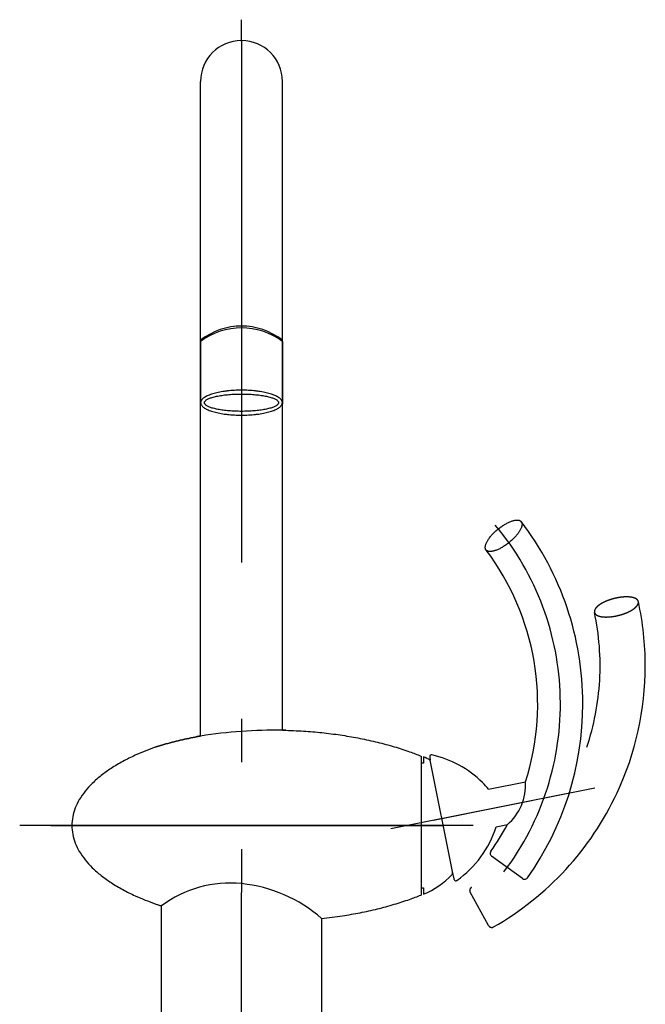
# Model space of a CAD drawing. Units: millimetres. Extents: x 210 to 8110, y 68 to 5909.
# Drawn here: x 3450 to 3630, y 1931 to 2214 of the extents above; entities that cross this region are included whole.
import ezdxf

# ---------------------------------------------------------------- set-up
doc = ezdxf.new("R2010")
doc.units = ezdxf.units.MM
doc.header["$LTSCALE"] = 5
doc.linetypes.add('DASHDOT', pattern=[50.5, 30, -9, 2.5, -9])
doc.linetypes.add('PHANTOM', pattern=[58, 30, -9, 2.5, -5, 2.5, -9])
doc.layers.add('水栓', color=30, linetype='Continuous', lineweight=9)

msp = doc.modelspace()

# ---------------------------------------------------------------- linework, layer by layer
at = {"layer": '水栓', "color": 30, "linetype": 'PHANTOM', "lineweight": 30}
for p, q in [((3514.264, 2207.727), (3514.264, 2213.862)), ((3514.264, 2207.727), (3514.264, 1962.748)), ((3569.447, 1983.565), (3607.184, 1991.11)), ((3459.474, 1982), (3572.296, 1982)), ((3514.264, 1904.581), (3514.264, 1962.748)), ((3585.339, 1953.197), (3580.006, 1962.818))]:
    msp.add_line(p, q, dxfattribs=at)
at = {"layer": '水栓', "color": 30, "linetype": 'Continuous', "lineweight": 30}
for p, q in [((3502.514, 2121.631), (3502.514, 2196.112)), ((3526.014, 2121.631), (3526.014, 2196.112)), ((3502.514, 2007.694), (3502.514, 2121.631)), ((3502.514, 2121.254), (3502.514, 2103.675)), ((3526.014, 2009.42), (3526.014, 2121.631)), ((3526.014, 2121.254), (3526.014, 2103.344)), ((3527.014, 2009.395), (3526.014, 2009.42)), ((3565.873, 2002.001), (3565.914, 2002)), ((3565.914, 2002), (3565.914, 1962.75)), ((3566.614, 2001.75), (3566.614, 1999.9)), ((3568.378, 2001.77), (3568.564, 2000.842)), ((3574.976, 1968.743), (3568.564, 2000.842)), ((3566.614, 1999.9), (3565.914, 1999.9)), ((3585.313, 1992.444), (3595.938, 1994.567)), ((3587.477, 1981.618), (3590.724, 1982.267)), ((3595.106, 1966.738), (3586.206, 1973.204)), ((3574.976, 1968.277), (3574.976, 1968.743)), ((3575.391, 1966.676), (3574.976, 1968.743)), ((3575.426, 1966.5), (3575.391, 1966.676)), ((3565.914, 1964.1), (3566.614, 1964.1)), ((3566.614, 1964.1), (3566.614, 1962.25)), ((3565.873, 1961.999), (3565.914, 1962)), ((3565.914, 1962.75), (3565.914, 1962)), ((3491.264, 1912), (3491.264, 1958.869)), ((3537.264, 1955.311), (3537.264, 1912))]:
    msp.add_line(p, q, dxfattribs=at)
at = {"layer": '水栓', "color": 30, "linetype": 'DASHDOT', "lineweight": 30}
for p, q in [((3557.249, 1981.126), (3615.918, 1992.857)), ((3580.914, 1982), (3450.474, 1982)), ((3579.81, 1981.019), (3579.809, 1981.019))]:
    msp.add_line(p, q, dxfattribs=at)
at = {"layer": '水栓', "color": 30, "linetype": 'Continuous', "lineweight": 30}
for centre, radius, start, end in [((3514.264, 2196.112), 11.75, 0, 180), ((3514.264, 2106.695), 19.004, 51.8085, 128.1915), ((3514.264, 2105.755), 19.45, 52.83486, 127.16514), ((3525.94, 2016.99), 86.5, 0, 37.34382), ((3525.94, 2016.99), 73.5, 342.2427, 37.05079), ((3525.94, 2016.99), 86.5, 324.67014, 0), ((3524.109, 1869.933), 139.5, 89.21736, 98.90517), ((3557.674, 1980.017), 23.5, 62.39349, 67.6388), ((3568.868, 2001.868), 0.5, 101.3, 191.3), ((3568.868, 2001.868), 0.5, 75.2884, 101.3), ((3562.394, 1973.087), 30, 45.13905, 77.2884), ((3580.966, 1993.659), 15, 310.5522, 3.49451), ((3562.394, 1973.087), 30, 40.18376, 45.13905), ((3558.878, 1990.681), 30, 305.3116, 342.41624), ((3525.94, 2016.99), 73.5, 324.76909, 331.80401), ((3586.794, 1974.013), 1, 144.76909, 180), ((3586.794, 1974.013), 1, 180, 234), ((3557.674, 1983.983), 23.5, 292.3612, 316.933), ((3574.476, 1968.277), 0.5, 316.933, 0), ((3575.916, 1966.598), 0.5, 191.3, 281.3), ((3575.916, 1966.598), 0.5, 281.3, 307.3116), ((3595.694, 1967.547), 1, 234, 270), ((3595.694, 1967.547), 1, 270, 324.67014), ((3510.874, 1932.953), 32.5, 84.01329, 127.11336), ((3510.037, 1923.991), 41.5, 48.90651, 84.15325)]:
    msp.add_arc(centre, radius, start, end, dxfattribs=at)
at = {"layer": '水栓', "color": 30, "linetype": 'DASHDOT', "lineweight": 30}
msp.add_arc((3525.971, 2016.995), 80, 322.83782, 40, dxfattribs=at)
at = {"layer": '水栓', "color": 30, "linetype": 'PHANTOM', "lineweight": 30}
for centre, radius, start, end in [((3525.971, 2016.995), 80, 322.83782, 40), ((3543.891, 2027.972), 86.5, 0, 12.34382), ((3543.891, 2027.972), 73.5, 341.39664, 12.05079), ((3543.891, 2027.972), 86.5, 335, 0), ((3543.891, 2027.972), 86.5, 299.67014, 335), ((3580.88, 1963.303), 1, 155, 209), ((3580.88, 1963.303), 1, 119.76909, 155), ((3586.214, 1953.682), 1, 209, 245), ((3586.214, 1953.682), 1, 245, 299.67014)]:
    msp.add_arc(centre, radius, start, end, dxfattribs=at)
at = {"layer": '水栓', "color": 30, "linetype": 'Continuous', "lineweight": 30}
for points, knots in [([(3525.964, 2103.344), (3525.92, 2103.229), (3525.834, 2103), (3525.584, 2102.684), (3525.268, 2102.393), (3524.859, 2102.1), (3524.389, 2101.834), (3523.828, 2101.57), (3523.213, 2101.331), (3522.514, 2101.101), (3521.769, 2100.896), (3520.953, 2100.707), (3520.101, 2100.543), (3519.192, 2100.4), (3518.256, 2100.283), (3517.281, 2100.189), (3516.291, 2100.123), (3515.28, 2100.083), (3514.264, 2100.069), (3513.248, 2100.083), (3512.238, 2100.123), (3511.247, 2100.189), (3510.272, 2100.283), (3509.337, 2100.4), (3508.428, 2100.543), (3507.575, 2100.707), (3506.759, 2100.896), (3506.015, 2101.101), (3505.316, 2101.331), (3504.701, 2101.57), (3504.14, 2101.834), (3503.669, 2102.1), (3503.261, 2102.393), (3502.943, 2102.683), (3502.699, 2103.001), (3502.555, 2103.326), (3502.495, 2103.665), (3502.555, 2104.004), (3502.699, 2104.329), (3502.943, 2104.647), (3503.261, 2104.937), (3503.669, 2105.229), (3504.14, 2105.496), (3504.701, 2105.76), (3505.316, 2105.999), (3506.015, 2106.229), (3506.759, 2106.434), (3507.575, 2106.623), (3508.428, 2106.787), (3509.337, 2106.93), (3510.272, 2107.047), (3511.247, 2107.141), (3512.238, 2107.207), (3513.248, 2107.247), (3514.264, 2107.261), (3515.28, 2107.247), (3516.291, 2107.207), (3517.281, 2107.141), (3518.256, 2107.047), (3519.192, 2106.93), (3520.101, 2106.787), (3520.953, 2106.623), (3521.769, 2106.434), (3522.514, 2106.229), (3523.213, 2105.999), (3523.828, 2105.76), (3524.389, 2105.496), (3524.859, 2105.229), (3525.267, 2104.937), (3525.585, 2104.647), (3525.83, 2104.329), (3525.972, 2104.004), (3526.036, 2103.664), (3525.988, 2103.451), (3525.964, 2103.344)], [0, 0, 0, 0, 0.3675161, 0.7311653, 1.1940464, 1.6543699, 2.2344639, 2.8138887, 3.5135068, 4.2127333, 5.0205587, 5.8282149, 6.7260976, 7.6238868, 8.5890246, 9.5541148, 10.5607423, 11.567349, 12.5879866, 13.6086243, 14.615231, 15.6218585, 16.5869487, 17.5520865, 18.4498757, 19.3477584, 20.1554146, 20.9632399, 21.6624665, 22.3620846, 22.9415094, 23.5216034, 23.9819269, 24.444808, 24.8084572, 25.1759733, 25.5007084, 25.8254434, 26.1929595, 26.5566087, 27.0194899, 27.4798133, 28.0599073, 28.6393321, 29.3389502, 30.0381768, 30.8460021, 31.6536584, 32.551541, 33.4493302, 34.414468, 35.3795583, 36.3861857, 37.3927924, 38.4134301, 39.4340678, 40.4406745, 41.4473019, 42.4123921, 43.3775299, 44.2753191, 45.1732018, 45.980858, 46.7886834, 47.48791, 48.187528, 48.7669528, 49.3470468, 49.8073703, 50.2702514, 50.6339006, 51.0014167, 51.3261518, 51.6508868, 51.6508868, 51.6508868, 51.6508868]), ([(3524.866, 2103.89), (3524.824, 2103.974), (3524.741, 2104.141), (3524.511, 2104.36), (3524.225, 2104.554), (3523.855, 2104.756), (3523.432, 2104.938), (3522.925, 2105.121), (3522.369, 2105.285), (3521.736, 2105.445), (3521.063, 2105.586), (3520.324, 2105.718), (3519.552, 2105.831), (3518.728, 2105.93), (3517.881, 2106.011), (3516.998, 2106.076), (3516.1, 2106.122), (3515.185, 2106.15), (3514.264, 2106.159), (3513.344, 2106.15), (3512.428, 2106.122), (3511.53, 2106.076), (3510.647, 2106.011), (3509.8, 2105.93), (3508.976, 2105.831), (3508.205, 2105.718), (3507.465, 2105.586), (3506.792, 2105.445), (3506.159, 2105.285), (3505.604, 2105.121), (3505.096, 2104.938), (3504.673, 2104.756), (3504.304, 2104.554), (3504.016, 2104.36), (3503.791, 2104.139), (3503.657, 2103.911), (3503.595, 2103.665), (3503.657, 2103.419), (3503.791, 2103.19), (3504.016, 2102.969), (3504.304, 2102.776), (3504.673, 2102.574), (3505.096, 2102.392), (3505.604, 2102.209), (3506.159, 2102.044), (3506.792, 2101.885), (3507.465, 2101.744), (3508.205, 2101.612), (3508.976, 2101.499), (3509.8, 2101.4), (3510.647, 2101.319), (3511.53, 2101.254), (3512.428, 2101.208), (3513.344, 2101.18), (3514.264, 2101.171), (3515.185, 2101.18), (3516.1, 2101.208), (3516.998, 2101.254), (3517.881, 2101.319), (3518.728, 2101.4), (3519.552, 2101.499), (3520.324, 2101.612), (3521.063, 2101.744), (3521.736, 2101.885), (3522.369, 2102.044), (3522.925, 2102.209), (3523.432, 2102.392), (3523.856, 2102.574), (3524.225, 2102.776), (3524.512, 2102.969), (3524.738, 2103.19), (3524.87, 2103.418), (3524.936, 2103.666), (3524.89, 2103.815), (3524.866, 2103.89)], [0, 0, 0, 0, 0.2811198, 0.5564063, 0.9382314, 1.3175964, 1.818022, 2.3182125, 2.9363168, 3.5541184, 4.2765345, 4.9988667, 5.8073332, 6.6157432, 7.4881045, 8.3604399, 9.2721049, 10.1837583, 11.1086798, 12.0336012, 12.9452546, 13.8569196, 14.729255, 15.6016164, 16.4100263, 17.2184928, 17.9408251, 18.6632412, 19.2810427, 19.8991471, 20.3993376, 20.8997632, 21.2791281, 21.6609532, 21.9362398, 22.2173596, 22.447027, 22.6766944, 22.9578142, 23.2331007, 23.6149259, 23.9942908, 24.4947164, 24.9949069, 25.6130112, 26.2308128, 26.9532289, 27.6755612, 28.4840276, 29.2924376, 30.164799, 31.0371344, 31.9487994, 32.8604527, 33.7853742, 34.7102957, 35.6219491, 36.533614, 37.4059495, 38.2783108, 39.0867208, 39.8951872, 40.6175195, 41.3399356, 41.9577372, 42.5758415, 43.076032, 43.5764576, 43.9558226, 44.3376477, 44.6129342, 44.894054, 45.1237214, 45.3533889, 45.3533889, 45.3533889, 45.3533889]), ([(3594.548, 2069.616), (3594.481, 2069.661), (3594.348, 2069.752), (3594.105, 2069.837), (3593.84, 2069.888), (3593.536, 2069.904), (3593.214, 2069.886), (3592.856, 2069.833), (3592.485, 2069.749), (3592.083, 2069.63), (3591.672, 2069.481), (3591.238, 2069.299), (3590.799, 2069.091), (3590.344, 2068.852), (3589.89, 2068.589), (3589.43, 2068.3), (3588.974, 2067.99), (3588.522, 2067.66), (3588.079, 2067.313), (3587.647, 2066.952), (3587.23, 2066.578), (3586.833, 2066.197), (3586.454, 2065.806), (3586.103, 2065.417), (3585.775, 2065.022), (3585.479, 2064.636), (3585.211, 2064.249), (3584.98, 2063.878), (3584.78, 2063.51), (3584.62, 2063.164), (3584.495, 2062.825), (3584.41, 2062.514), (3584.363, 2062.214), (3584.356, 2061.943), (3584.391, 2061.689), (3584.472, 2061.466), (3584.593, 2061.269), (3584.76, 2061.11), (3584.961, 2060.985), (3585.203, 2060.898), (3585.469, 2060.848), (3585.772, 2060.831), (3586.094, 2060.85), (3586.452, 2060.902), (3586.823, 2060.987), (3587.225, 2061.106), (3587.636, 2061.254), (3588.07, 2061.436), (3588.51, 2061.645), (3588.964, 2061.884), (3589.418, 2062.147), (3589.878, 2062.436), (3590.334, 2062.745), (3590.786, 2063.075), (3591.229, 2063.422), (3591.661, 2063.784), (3592.078, 2064.158), (3592.475, 2064.539), (3592.854, 2064.929), (3593.205, 2065.319), (3593.534, 2065.713), (3593.829, 2066.099), (3594.097, 2066.486), (3594.328, 2066.858), (3594.528, 2067.226), (3594.688, 2067.572), (3594.813, 2067.91), (3594.899, 2068.221), (3594.946, 2068.522), (3594.952, 2068.792), (3594.917, 2069.047), (3594.836, 2069.269), (3594.717, 2069.468), (3594.604, 2069.567), (3594.548, 2069.616)], [0, 0, 0, 0, 0.241242, 0.4812023, 0.7661564, 1.0499846, 1.391346, 1.7322085, 2.1327361, 2.5330048, 2.9883433, 3.443548, 3.9450566, 4.4464921, 4.9827376, 5.5189443, 6.0767051, 6.6344489, 7.1994866, 7.7645243, 8.3222681, 8.8800289, 9.4162356, 9.9524812, 10.4539167, 10.9554253, 11.41063, 11.8659684, 12.2662372, 12.6667648, 13.0076273, 13.3489886, 13.6328169, 13.9177709, 14.1577312, 14.3989733, 14.6222428, 14.8455124, 15.0867545, 15.3267147, 15.6116688, 15.895497, 16.2368584, 16.5777209, 16.9782485, 17.3785172, 17.8338557, 18.2890604, 18.790569, 19.2920045, 19.82825, 20.3644567, 20.9222175, 21.4799613, 22.044999, 22.6100367, 23.1677805, 23.7255413, 24.261748, 24.7979936, 25.2994291, 25.8009377, 26.2561424, 26.7114808, 27.1117496, 27.5122772, 27.8531397, 28.194501, 28.4783293, 28.7632833, 29.0032436, 29.2444857, 29.4677552, 29.6910248, 29.6910248, 29.6910248, 29.6910248]), ([(3526.014, 2009.42), (3526.181, 2009.416), (3526.514, 2009.409), (3526.847, 2009.4), (3527.014, 2009.395)], [0, 0, 0, 0, 0.5001535, 1.000298, 1.000298, 1.000298, 1.000298]), ([(3527.014, 2009.395), (3527.997, 2009.365), (3529.923, 2009.304), (3533.612, 2009.088), (3538.075, 2008.687), (3543.276, 2008.006), (3548.382, 2007.116), (3552.529, 2006.203), (3555.794, 2005.366), (3558.139, 2004.697), (3560.409, 2003.989), (3562.426, 2003.307), (3564.249, 2002.646), (3565.332, 2002.216), (3565.873, 2002.001)], [0, 0, 0, 0, 2.9514128, 5.778915, 11.0853293, 16.3919579, 21.5099785, 26.6284813, 29.1261164, 31.6224546, 33.940766, 36.2607055, 38.009039, 39.7561654, 39.7561654, 39.7561654, 39.7561654]), ([(3502.514, 2007.751), (3502.354, 2007.723), (3502.031, 2007.666), (3500.071, 2007.3), (3496.689, 2006.583), (3493.077, 2005.642), (3490.673, 2004.933), (3489.834, 2004.664), (3489.414, 2004.53)], [0, 0, 0, 0, 0.486958, 0.9858378, 5.9795148, 10.8554082, 12.1777898, 13.4993489, 13.4993489, 13.4993489, 13.4993489]), ([(3489.414, 2004.53), (3489.834, 2004.664), (3490.673, 2004.933), (3493.077, 2005.642), (3496.689, 2006.583), (3500.071, 2007.3), (3502.031, 2007.666), (3502.354, 2007.723), (3502.514, 2007.751)], [0, 0, 0, 0, 1.3215591, 2.6439407, 7.5198341, 12.5135111, 13.0123909, 13.4993489, 13.4993489, 13.4993489, 13.4993489]), ([(3489.414, 2004.53), (3488.448, 2004.17), (3486.514, 2003.45), (3483.407, 2002.114), (3480.124, 2000.48), (3476.863, 1998.553), (3473.912, 1996.448), (3471.414, 1994.281), (3469.28, 1991.955), (3467.622, 1989.587), (3466.382, 1987.096), (3465.656, 1984.572), (3465.386, 1982), (3465.656, 1979.428), (3466.382, 1976.904), (3467.622, 1974.413), (3469.28, 1972.045), (3471.414, 1969.719), (3473.912, 1967.552), (3476.863, 1965.447), (3480.124, 1963.52), (3483.407, 1961.886), (3486.514, 1960.55), (3488.448, 1959.83), (3489.414, 1959.47)], [0, 0, 0, 0, 3.0937974, 6.1906063, 10.1386191, 14.0893683, 17.5418679, 20.9992187, 23.9907084, 26.9902377, 29.6414924, 32.3003083, 34.8262538, 37.3521992, 40.0110151, 42.6622699, 45.6617991, 48.6532888, 52.1106396, 55.5631392, 59.5138885, 63.4619013, 66.5587101, 69.6525075, 69.6525075, 69.6525075, 69.6525075]), ([(3537.314, 1955.267), (3538.319, 1955.379), (3540.33, 1955.604), (3544.022, 1956.125), (3548.382, 1956.884), (3552.529, 1957.797), (3555.794, 1958.634), (3558.139, 1959.303), (3560.409, 1960.011), (3562.426, 1960.693), (3564.249, 1961.354), (3565.332, 1961.784), (3565.873, 1961.999)], [0, 0, 0, 0, 3.0336291, 6.0685734, 11.186594, 16.3050968, 18.8027319, 21.2990701, 23.6173815, 25.937321, 27.6856545, 29.4327809, 29.4327809, 29.4327809, 29.4327809]), ([(3489.414, 1959.47), (3489.718, 1959.371), (3490.334, 1959.171), (3490.951, 1958.971), (3491.264, 1958.869)], [0, 0, 0, 0, 0.9575079, 1.9451162, 1.9451162, 1.9451162, 1.9451162])]:
    msp.add_open_spline(points, degree=3, knots=knots, dxfattribs=at)
at = {"layer": '水栓', "color": 30, "linetype": 'PHANTOM', "lineweight": 30}
msp.add_open_spline([(3615.743, 2043.539), (3615.747, 2043.619), (3615.754, 2043.78), (3615.833, 2044.026), (3615.952, 2044.268), (3616.122, 2044.521), (3616.33, 2044.767), (3616.587, 2045.021), (3616.878, 2045.266), (3617.215, 2045.516), (3617.581, 2045.755), (3617.988, 2045.992), (3618.419, 2046.217), (3618.883, 2046.436), (3619.366, 2046.641), (3619.874, 2046.834), (3620.395, 2047.012), (3620.931, 2047.175), (3621.475, 2047.32), (3622.023, 2047.447), (3622.573, 2047.555), (3623.117, 2047.643), (3623.656, 2047.71), (3624.179, 2047.756), (3624.691, 2047.781), (3625.178, 2047.785), (3625.648, 2047.766), (3626.083, 2047.727), (3626.498, 2047.665), (3626.87, 2047.585), (3627.216, 2047.481), (3627.516, 2047.362), (3627.784, 2047.218), (3628.004, 2047.06), (3628.186, 2046.879), (3628.316, 2046.681), (3628.4, 2046.466), (3628.427, 2046.236), (3628.405, 2046), (3628.33, 2045.755), (3628.21, 2045.512), (3628.04, 2045.26), (3627.831, 2045.014), (3627.575, 2044.76), (3627.283, 2044.514), (3626.947, 2044.265), (3626.581, 2044.026), (3626.174, 2043.788), (3625.743, 2043.563), (3625.279, 2043.344), (3624.796, 2043.14), (3624.288, 2042.946), (3623.766, 2042.768), (3623.23, 2042.606), (3622.687, 2042.461), (3622.138, 2042.333), (3621.589, 2042.225), (3621.045, 2042.138), (3620.506, 2042.07), (3619.983, 2042.024), (3619.47, 2041.999), (3618.984, 2041.996), (3618.514, 2042.015), (3618.078, 2042.054), (3617.664, 2042.116), (3617.292, 2042.196), (3616.945, 2042.3), (3616.646, 2042.419), (3616.377, 2042.562), (3616.158, 2042.72), (3615.975, 2042.901), (3615.847, 2043.099), (3615.759, 2043.315), (3615.749, 2043.464), (3615.743, 2043.539)], degree=3, knots=[0, 0, 0, 0, 0.2412958, 0.4813108, 0.7663067, 1.0501774, 1.3915689, 1.7324615, 2.1330092, 2.5332981, 2.988649, 3.4438663, 3.9453818, 4.4468243, 4.983073, 5.5192829, 6.0770447, 6.6347894, 7.1998274, 7.7648653, 8.32261, 8.8803718, 9.4165817, 9.9528304, 10.4542729, 10.9557885, 11.4110057, 11.8663567, 12.2666455, 12.6671933, 13.0080858, 13.3494774, 13.633348, 13.918344, 14.1583589, 14.3996547, 14.6229847, 14.8463146, 15.0876104, 15.3276254, 15.6126213, 15.896492, 16.2378835, 16.5787761, 16.9793238, 17.3796126, 17.8349636, 18.2901808, 18.7916964, 19.2931389, 19.8293876, 20.3655975, 20.9233593, 21.481104, 22.0461419, 22.6111799, 23.1689246, 23.7266864, 24.2628963, 24.799145, 25.3005875, 25.802103, 26.2573203, 26.7126712, 27.1129601, 27.5135078, 27.8544004, 28.1957919, 28.4796626, 28.7646585, 29.0046735, 29.2459693, 29.4692992, 29.6926291, 29.6926291, 29.6926291, 29.6926291], dxfattribs=at)

doc.saveas('drawing.dxf')
